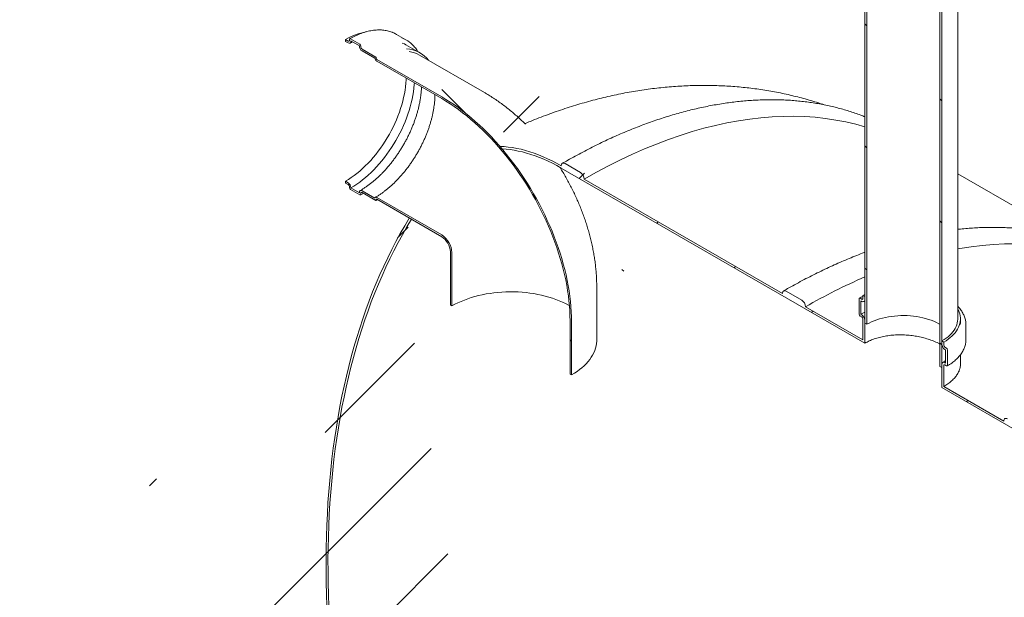
# Model space of a CAD drawing. Units: millimetres. Extents: x 8 to 422, y 5 to 290.
# Drawn here: x 270 to 306, y 253 to 274 of the extents above; entities that cross this region are included whole.
import ezdxf

# ---------------------------------------------------------------- set-up
doc = ezdxf.new("R2010")
doc.units = ezdxf.units.MM

msp = doc.modelspace()

# ---------------------------------------------------------------- hatches: boundary and pattern name
at = {"linetype": 'Continuous', "lineweight": 0}
h = msp.add_hatch(dxfattribs=at)
h.set_pattern_fill('ANSI31', angle=90, style=0)
h.paths.add_polyline_path([(300.999769, 279.061563), (300.999769, 262.730747), (301.07048, 262.689927), (301.07048, 279.020743)], flags=0)
h = msp.add_hatch(dxfattribs=at)
h.set_pattern_fill('ANSI31', angle=90, style=0)
h.paths.add_polyline_path([(303.828196, 261.097931), (303.828196, 277.428747), (303.757485, 277.469568), (303.757485, 261.138751)], flags=0)
h = msp.add_hatch(dxfattribs=at)
h.set_pattern_fill('ANSI31', angle=90, style=0)
edge = h.paths.add_edge_path(flags=0)
edge.add_line((285.450774, 271.053758), (283.060753, 272.433488))
edge.add_arc((283.060753, 272.449819), 0.02, 150.0026883, 270, ccw=False)
edge.add_line((283.046611, 272.457983), (283.046611, 272.490645))
edge.add_arc((283.032469, 272.498809), 0.02, 330.0026883, 450)
edge.add_line((283.032469, 272.51514), (282.523352, 272.809046))
edge.add_arc((282.523352, 272.858039), 0.06, 150.0026883, 270, ccw=False)
edge.add_line((282.480925, 272.882531), (282.480925, 272.915193))
edge.add_arc((282.438499, 272.939685), 0.06, 330.0026883, 450)
edge.add_line((282.438499, 272.988677), (282.099088, 273.184615))
edge.add_arc((282.099088, 273.135623), 0.06, 90, 150.0026883)
edge.add_line((282.056661, 273.160115), (282.056661, 273.127454))
edge.add_arc((282.014235, 273.151946), 0.06, 270, 330.0026883, ccw=False)
edge.add_line((282.014235, 273.102953), (281.91524, 273.160102))
edge.add_line((281.91524, 273.160102), (281.91524, 273.094779))
edge.add_line((281.91524, 273.094779), (282.014235, 273.03763))
edge.add_arc((282.014235, 273.151946), 0.14, 270, 330.0026883)
edge.add_line((282.11323, 273.094797), (282.11323, 273.111128))
edge.add_line((282.11323, 273.111128), (282.424357, 272.931518))
edge.add_line((282.424357, 272.931518), (282.424357, 272.915187))
edge.add_arc((282.523352, 272.858039), 0.14, 150.0026883, 270)
edge.add_line((282.523352, 272.743723), (282.991471, 272.473484))
edge.add_arc((283.060753, 272.449819), 0.1, 161.1412345, 270)
edge.add_line((283.060753, 272.368165), (285.450774, 270.988435))
edge.add_arc((285.450774, 265.542108), 6.67, -29.9973117, 90, ccw=False)
edge.add_line((290.167176, 262.819387), (290.167176, 260.859689))
edge.add_line((290.167176, 260.859689), (290.223745, 260.827033))
edge.add_line((290.223745, 260.827033), (290.223745, 262.786731))
edge.add_arc((285.450774, 265.542108), 6.75, 330.0026883, 450)
h = msp.add_hatch(dxfattribs=at)
h.set_pattern_fill('ANSI31', style=0)
edge = h.paths.add_edge_path(flags=0)
edge.add_line((300.858348, 263.547275), (300.886632, 263.530947))
edge.add_arc((300.886632, 263.661593), 0.16, 270, 330.0026883)
edge.add_line((300.999769, 263.596281), (300.999769, 263.710596))
edge.add_line((300.999769, 263.710596), (300.929058, 263.751417))
edge.add_line((300.929058, 263.751417), (300.929058, 263.637101))
edge.add_arc((300.886632, 263.661593), 0.06, 270, 330.0026883, ccw=False)
edge.add_line((300.886632, 263.612601), (300.830063, 263.645257))
edge.add_arc((300.830063, 263.596265), 0.06, 90, 150.0026883)
edge.add_line((300.787637, 263.620757), (300.787637, 263.065509))
edge.add_arc((300.830063, 263.041017), 0.06, 150.0026883, 270)
edge.add_line((300.830063, 262.992024), (300.886632, 262.959368))
edge.add_arc((300.886632, 262.910376), 0.06, -29.9973117, 90, ccw=False)
edge.add_line((300.929058, 262.885883), (300.929058, 262.118335))
edge.add_line((300.929058, 262.118335), (298.821237, 263.335154))
edge.add_arc((298.679816, 263.416795), 0.2, 330.0026883, 450)
edge.add_line((298.679816, 263.580103), (298.114131, 263.906666))
edge.add_arc((298.114131, 263.743358), 0.2, 90, 150.0026883)
edge.add_line((297.972709, 263.824999), (290.689509, 268.029501))
edge.add_arc((290.548088, 268.111142), 0.2, 330.0026883, 450)
edge.add_line((290.548088, 268.27445), (289.982403, 268.601013))
edge.add_arc((289.982403, 268.437705), 0.2, 90, 150.0026883)
edge.add_arc((289.840981, 262.476944), 7.4, 90, 108.4396683)
edge.add_arc((285.44342, 265.546353), 6.75, 58.225497, 59.7891924, ccw=False)
edge.add_arc((289.840981, 262.476944), 7.3, 90, 108.0648826, ccw=False)
edge.add_line((289.840981, 268.437692), (300.999769, 261.995861))
edge.add_line((300.999769, 261.995861), (300.999769, 262.845063))
edge.add_arc((300.886632, 262.910376), 0.16, 330.0026883, 450)
edge.add_line((300.886632, 263.041022), (300.858348, 263.05735))
edge.add_line((300.858348, 263.05735), (300.858348, 263.547275))
h = msp.add_hatch(dxfattribs=at)
h.set_pattern_fill('ANSI31', angle=90, style=0)
edge = h.paths.add_edge_path(flags=0)
edge.add_line((283.046611, 267.248453), (283.046611, 267.281114))
edge.add_arc((283.060753, 267.27295), 0.02, 90, 150.0026883, ccw=False)
edge.add_line((283.060753, 267.289281), (285.450774, 265.909551))
edge.add_arc((285.450774, 265.542108), 0.45, -29.9973117, 90, ccw=False)
edge.add_line((285.768972, 265.358416), (285.768972, 263.398718))
edge.add_line((285.768972, 263.398718), (285.82554, 263.366062))
edge.add_line((285.82554, 263.366062), (285.82554, 265.32576))
edge.add_arc((285.450774, 265.542108), 0.53, 330.0026883, 450)
edge.add_line((285.450774, 265.974875), (283.060753, 267.354604))
edge.add_arc((283.060753, 267.27295), 0.1, 90, 140.8887946)
edge.add_line((282.991471, 267.329277), (282.523352, 267.599516))
edge.add_arc((282.523352, 267.4852), 0.14, 90, 150.0026883)
edge.add_line((282.424357, 267.542349), (282.424357, 267.526018))
edge.add_line((282.424357, 267.526018), (282.11323, 267.705628))
edge.add_line((282.11323, 267.705628), (282.11323, 267.721959))
edge.add_arc((282.014235, 267.779107), 0.14, 330.0026883, 450)
edge.add_line((282.014235, 267.893423), (281.91524, 267.950572))
edge.add_line((281.91524, 267.950572), (281.91524, 267.885248))
edge.add_line((281.91524, 267.885248), (282.014235, 267.8281))
edge.add_arc((282.014235, 267.779107), 0.06, -29.9973117, 90, ccw=False)
edge.add_line((282.056661, 267.754615), (282.056661, 267.721953))
edge.add_arc((282.099088, 267.697461), 0.06, 150.0026883, 270)
edge.add_line((282.099088, 267.648469), (282.438499, 267.452531))
edge.add_arc((282.438499, 267.501523), 0.06, 270, 330.0026883)
edge.add_line((282.480925, 267.477031), (282.480925, 267.509693))
edge.add_arc((282.523352, 267.4852), 0.06, 90, 150.0026883, ccw=False)
edge.add_line((282.523352, 267.534193), (283.032469, 267.240286))
edge.add_arc((283.032469, 267.256617), 0.02, 270, 330.0026883)
h = msp.add_hatch(dxfattribs=at)
h.set_pattern_fill('ANSI31', style=0)
edge = h.paths.add_edge_path(flags=0)
edge.add_arc((331.206728, 205.445449), 0.2, 270, 330.0026883)
edge.add_line((331.348149, 205.363809), (338.631349, 201.159307))
edge.add_arc((338.77277, 201.077666), 0.2, 150.0026883, 270)
edge.add_line((338.77277, 200.914358), (339.338456, 200.587795))
edge.add_arc((339.338456, 200.751103), 0.2, 270, 330.0026883)
edge.add_line((339.479877, 200.669462), (346.763077, 196.46496))
edge.add_arc((346.904498, 196.383319), 0.2, 150.0026883, 270)
edge.add_line((346.904498, 196.220011), (347.470184, 195.893448))
edge.add_arc((347.470184, 196.056756), 0.2, 270, 330.0026883)
edge.add_line((347.611605, 195.975115), (354.894805, 191.770614))
edge.add_arc((355.036226, 191.688973), 0.2, 150.0026883, 270)
edge.add_line((355.036226, 191.525665), (355.601912, 191.199101))
edge.add_arc((355.601912, 191.36241), 0.2, 270, 330.0026883)
edge.add_line((355.743333, 191.280769), (363.026533, 187.076267))
edge.add_arc((363.167954, 186.994626), 0.2, 150.0026883, 270)
edge.add_line((363.167954, 186.831318), (363.73364, 186.504755))
edge.add_arc((363.73364, 186.668063), 0.2, 270, 330.0026883)
edge.add_line((363.875061, 186.586422), (371.158261, 182.38192))
edge.add_arc((371.299682, 182.300279), 0.2, 150.0026883, 270)
edge.add_line((371.299682, 182.136971), (371.865368, 181.810408))
edge.add_arc((371.865368, 181.973716), 0.2, 270, 330.0026883)
edge.add_line((372.006789, 181.892075), (379.289989, 177.687574))
edge.add_arc((379.43141, 177.605933), 0.2, 150.0026883, 270)
edge.add_line((379.43141, 177.442625), (379.997096, 177.116061))
edge.add_arc((379.997096, 177.27937), 0.2, 270, 330.0026883)
edge.add_line((380.138517, 177.197729), (380.040808, 177.254135))
edge.add_arc((380.040808, 183.296537), 7.4, 270, 307.3679104)
edge.add_arc((361.528109, 207.538268), 38.4, 307.3679104, 357.9427022)
edge.add_line((386.113369, 206.655115), (386.035251, 206.700211))
edge.add_arc((361.528109, 207.538268), 38.3, 307.3679104, 358.0414525, ccw=False)
edge.add_arc((380.040808, 183.296537), 7.3, 270, 307.3679104, ccw=False)
edge.add_line((380.040808, 177.335789), (376.095152, 179.613568))
edge.add_line((376.095152, 179.613568), (376.095152, 182.798077))
edge.add_line((376.095152, 182.798077), (371.71109, 185.328942))
edge.add_line((371.71109, 185.328942), (371.71109, 182.144433))
edge.add_line((371.71109, 182.144433), (311.607014, 216.841778))
edge.add_line((311.607014, 216.841778), (311.607014, 250.238297))
edge.add_line((311.607014, 250.238297), (311.536303, 250.279117))
edge.add_line((311.536303, 250.279117), (311.536303, 216.882598))
edge.add_line((311.536303, 216.882598), (289.840981, 229.407041))
edge.add_arc((289.840981, 235.367789), 7.3, 188.8045551, 270, ccw=False)
edge.add_arc((308.35368, 238.235213), 38.3, 130.3021746, 188.8045551, ccw=False)
edge.add_line((284.337019, 266.552509), (284.25731, 266.598523))
edge.add_arc((308.35368, 238.235213), 38.4, 130.349939, 188.8045551)
edge.add_arc((289.840981, 235.367789), 7.4, 188.8045551, 270)
edge.add_arc((289.982403, 229.243746), 0.2, 150.0026883, 270)
edge.add_line((289.982403, 229.080438), (290.548088, 228.753874))
edge.add_arc((290.548088, 228.917183), 0.2, 270, 330.0026883)
edge.add_line((290.689509, 228.835542), (297.972709, 224.63104))
edge.add_arc((298.114131, 224.549399), 0.2, 150.0026883, 270)
edge.add_line((298.114131, 224.386091), (298.679816, 224.059528))
edge.add_arc((298.679816, 224.222836), 0.2, 270, 330.0026883)
edge.add_line((298.821237, 224.141195), (306.104437, 219.936693))
edge.add_arc((306.245858, 219.855053), 0.2, 150.0026883, 270)
edge.add_line((306.245858, 219.691744), (306.811544, 219.365181))
edge.add_arc((306.811544, 219.528489), 0.2, 270, 330.0026883)
edge.add_line((306.952965, 219.446849), (314.236165, 215.242347))
edge.add_arc((314.377586, 215.160706), 0.2, 150.0026883, 270)
edge.add_line((314.377586, 214.997398), (314.943272, 214.670835))
edge.add_arc((314.943272, 214.834143), 0.2, 270, 330.0026883)
edge.add_line((315.084693, 214.752502), (322.367893, 210.548))
edge.add_arc((322.509314, 210.466359), 0.2, 150.0026883, 270)
edge.add_line((322.509314, 210.303051), (323.075, 209.976488))
edge.add_arc((323.075, 210.139796), 0.2, 270, 330.0026883)
edge.add_line((323.216421, 210.058155), (330.499621, 205.853654))
edge.add_arc((330.641042, 205.772013), 0.2, 150.0026883, 270)
edge.add_line((330.641042, 205.608705), (331.206728, 205.282141))
h.paths.add_polyline_path([(376.024441, 182.675589), (376.024441, 179.654388), (371.781801, 182.103613), (371.781801, 185.124814)], flags=0)
h = msp.add_hatch(dxfattribs=at)
h.set_pattern_fill('ANSI31', style=0)
edge = h.paths.add_edge_path(flags=0)
edge.add_arc((338.77277, 240.271625), 0.2, 90, 150.0026883)
edge.add_line((338.631349, 240.353266), (331.348149, 244.557768))
edge.add_arc((331.206728, 244.639408), 0.2, 330.0026883, 450)
edge.add_line((331.206728, 244.802717), (330.641042, 245.12928))
edge.add_arc((330.641042, 244.965972), 0.2, 90, 150.0026883)
edge.add_line((330.499621, 245.047612), (323.216421, 249.252114))
edge.add_arc((323.075, 249.333755), 0.2, 330.0026883, 450)
edge.add_line((323.075, 249.497063), (322.509314, 249.823626))
edge.add_arc((322.509314, 249.660318), 0.2, 90, 150.0026883)
edge.add_line((322.367893, 249.741959), (315.084693, 253.946461))
edge.add_arc((314.943272, 254.028102), 0.2, 330.0026883, 450)
edge.add_line((314.943272, 254.19141), (314.377586, 254.517973))
edge.add_arc((314.377586, 254.354665), 0.2, 90, 150.0026883)
edge.add_line((314.236165, 254.436306), (306.952965, 258.640808))
edge.add_arc((306.811544, 258.722448), 0.2, 330.0026883, 450)
edge.add_line((306.811544, 258.885757), (306.245858, 259.21232))
edge.add_arc((306.245858, 259.049012), 0.2, 90, 150.0026883)
edge.add_line((306.104437, 259.130652), (303.898907, 260.403878))
edge.add_line((303.898907, 260.403878), (303.898907, 261.171426))
edge.add_arc((303.941333, 261.146934), 0.06, 90, 150.0026883, ccw=False)
edge.add_line((303.941333, 261.195927), (303.997902, 261.16327))
edge.add_arc((303.997902, 261.212263), 0.06, 270, 330.0026883)
edge.add_line((304.040328, 261.18777), (304.040328, 261.743018))
edge.add_arc((303.997902, 261.76751), 0.06, 330.0026883, 450)
edge.add_line((303.997902, 261.816503), (303.941333, 261.849159))
edge.add_arc((303.941333, 261.898152), 0.06, 150.0026883, 270, ccw=False)
edge.add_line((303.898907, 261.922644), (303.898907, 262.03696))
edge.add_line((303.898907, 262.03696), (303.828196, 262.07778))
edge.add_line((303.828196, 262.07778), (303.828196, 261.963464))
edge.add_arc((303.941333, 261.898152), 0.16, 150.0026883, 270)
edge.add_line((303.941333, 261.767505), (303.969617, 261.751177))
edge.add_line((303.969617, 261.751177), (303.969617, 261.261252))
edge.add_line((303.969617, 261.261252), (303.941333, 261.277581))
edge.add_arc((303.941333, 261.146934), 0.16, 90, 150.0026883)
edge.add_line((303.828196, 261.212247), (303.828196, 260.363044))
edge.add_line((303.828196, 260.363044), (311.536303, 255.913249))
edge.add_line((311.536303, 255.913249), (311.536303, 255.423325))
edge.add_line((311.536303, 255.423325), (311.607014, 255.382504))
edge.add_line((311.607014, 255.382504), (311.607014, 255.872429))
edge.add_line((311.607014, 255.872429), (368.246267, 223.175284))
edge.add_line((368.246267, 223.175284), (368.246267, 224.024486))
edge.add_arc((368.13313, 224.089799), 0.16, 330.0026883, 450)
edge.add_line((368.13313, 224.220445), (368.104845, 224.236773))
edge.add_line((368.104845, 224.236773), (368.104845, 224.726698))
edge.add_line((368.104845, 224.726698), (368.13313, 224.71037))
edge.add_arc((368.13313, 224.841016), 0.16, 270, 330.0026883)
edge.add_line((368.246267, 224.775704), (368.246267, 224.890019))
edge.add_line((368.246267, 224.890019), (368.175556, 224.93084))
edge.add_line((368.175556, 224.93084), (368.175556, 224.816524))
edge.add_arc((368.13313, 224.841016), 0.06, 270, 330.0026883, ccw=False)
edge.add_line((368.13313, 224.792024), (368.076561, 224.82468))
edge.add_arc((368.076561, 224.775688), 0.06, 90, 150.0026883)
edge.add_line((368.034135, 224.80018), (368.034135, 224.244932))
edge.add_arc((368.076561, 224.22044), 0.06, 150.0026883, 270)
edge.add_line((368.076561, 224.171448), (368.13313, 224.138791))
edge.add_arc((368.13313, 224.089799), 0.06, -29.9973117, 90, ccw=False)
edge.add_line((368.175556, 224.065307), (368.175556, 223.297758))
edge.add_line((368.175556, 223.297758), (363.875061, 225.780381))
edge.add_arc((363.73364, 225.862022), 0.2, 330.0026883, 450)
edge.add_line((363.73364, 226.02533), (363.167954, 226.351893))
edge.add_arc((363.167954, 226.188585), 0.2, 90, 150.0026883)
edge.add_line((363.026533, 226.270226), (355.743333, 230.474728))
edge.add_arc((355.601912, 230.556368), 0.2, 330.0026883, 450)
edge.add_line((355.601912, 230.719677), (355.036226, 231.04624))
edge.add_arc((355.036226, 230.882932), 0.2, 90, 150.0026883)
edge.add_line((354.894805, 230.964573), (347.611605, 235.169074))
edge.add_arc((347.470184, 235.250715), 0.2, 330.0026883, 450)
edge.add_line((347.470184, 235.414023), (346.904498, 235.740587))
edge.add_arc((346.904498, 235.577278), 0.2, 90, 150.0026883)
edge.add_line((346.763077, 235.658919), (339.479877, 239.863421))
edge.add_arc((339.338456, 239.945062), 0.2, 330.0026883, 450)
edge.add_line((339.338456, 240.10837), (338.77277, 240.434933))

# ---------------------------------------------------------------- linework, layer by layer
at = {"color": 7, "linetype": 'Continuous', "lineweight": 15}
for p, q in [((300.999769, 262.730747), (300.999769, 279.061563)), ((301.07048, 262.689927), (301.07048, 279.020743)), ((304.413983, 262.894188), (304.413983, 278.245155)), ((303.757485, 277.469568), (303.757485, 261.138751)), ((303.828196, 277.428747), (303.828196, 261.097931)), ((282.438499, 272.988677), (282.099088, 273.184615)), ((284.133361, 273.15651), (283.79395, 273.352448)), ((281.91524, 273.160102), (281.91524, 273.094779)), ((282.014235, 273.102953), (281.91524, 273.160102)), ((281.91524, 273.094779), (282.014235, 273.03763)), ((282.056661, 273.160115), (282.056661, 273.127454)), ((282.11323, 273.111128), (282.424357, 272.931518)), ((282.11323, 273.094797), (282.11323, 273.111128)), ((282.424357, 272.931518), (282.424357, 272.915187)), ((282.480925, 272.882531), (282.480925, 272.915193)), ((284.647337, 272.675051), (284.138221, 272.968957)), ((283.032469, 272.51514), (282.523352, 272.809046)), ((282.523352, 272.743723), (282.991471, 272.473484)), ((283.046611, 272.457983), (283.046611, 272.490645)), ((287.025646, 271.209709), (284.635625, 272.589438)), ((285.450774, 271.053758), (283.060753, 272.433488)), ((283.060753, 272.368165), (285.450774, 270.988435)), ((290.548088, 268.27445), (289.982403, 268.601013)), ((289.840981, 268.437692), (300.999769, 261.995861)), ((308.548044, 265.835071), (304.413983, 268.221614)), ((282.014235, 267.893423), (281.91524, 267.950572)), ((281.91524, 267.950572), (281.91524, 267.885248)), ((281.91524, 267.885248), (282.014235, 267.8281)), ((282.056661, 267.754615), (282.056661, 267.721953)), ((297.972709, 263.824999), (290.689509, 268.029501)), ((282.099088, 267.648469), (282.438499, 267.452531)), ((282.11323, 267.705628), (282.11323, 267.721959)), ((282.424357, 267.526018), (282.11323, 267.705628)), ((282.424357, 267.542349), (282.424357, 267.526018)), ((282.480925, 267.477031), (282.480925, 267.509693)), ((282.991471, 267.329277), (282.523352, 267.599516)), ((282.523352, 267.534193), (283.032469, 267.240286)), ((283.042468, 267.239296), (283.094299, 267.269916)), ((283.046611, 267.248453), (283.046611, 267.281114)), ((285.450774, 265.974875), (283.060753, 267.354604)), ((283.060753, 267.289281), (285.450774, 265.909551)), ((284.25731, 266.598523), (284.337019, 266.552509)), ((285.768972, 265.358416), (285.768972, 263.398718)), ((285.82554, 265.32576), (285.82554, 263.366062)), ((291.146358, 262.112875), (291.146358, 264.072573)), ((298.679816, 263.580103), (298.114131, 263.906666)), ((300.929058, 263.751417), (300.999769, 263.79038)), ((300.787637, 263.065509), (300.787637, 263.620757)), ((300.830063, 263.645257), (300.886632, 263.612601)), ((300.858348, 263.547275), (300.858348, 263.05735)), ((300.886632, 263.530947), (300.858348, 263.547275)), ((300.929058, 263.751417), (300.999769, 263.710596)), ((300.929058, 263.637101), (300.929058, 263.751417)), ((300.966625, 263.523025), (300.999769, 263.541622)), ((300.999769, 263.710596), (300.999769, 263.596281)), ((285.768972, 263.398718), (285.82554, 263.366062)), ((300.929058, 262.118335), (298.821237, 263.335154)), ((300.858348, 263.05735), (300.886632, 263.041022)), ((290.167176, 260.859689), (290.167176, 262.819387)), ((290.223745, 260.827033), (290.223745, 262.786731)), ((300.886632, 262.959368), (300.830063, 262.992024)), ((300.929058, 262.118335), (300.929058, 262.885883)), ((300.999769, 262.845063), (300.999769, 261.995861)), ((301.07048, 262.689927), (300.999769, 262.730747)), ((304.513983, 262.779872), (304.513983, 262.894188)), ((304.713983, 262.12664), (304.713983, 262.681887)), ((303.828196, 261.963464), (303.828196, 262.07778)), ((303.828196, 262.07778), (303.898907, 262.03696)), ((303.898907, 262.03696), (303.898907, 261.922644)), ((303.941333, 261.849159), (303.997902, 261.816503)), ((303.969617, 261.751177), (303.941333, 261.767505)), ((303.969617, 261.261252), (303.969617, 261.751177)), ((304.040328, 261.743018), (304.040328, 261.18777)), ((303.941333, 261.277581), (303.969617, 261.261252)), ((304.513983, 261.223562), (304.513983, 261.57324)), ((303.828196, 261.097931), (303.757485, 261.138751)), ((303.828196, 260.363044), (303.828196, 261.212247)), ((303.898907, 261.171426), (303.898907, 260.403878)), ((303.997902, 261.16327), (303.941333, 261.195927)), ((290.167176, 260.859689), (290.223745, 260.827033)), ((303.828196, 260.363044), (311.536303, 255.913249)), ((306.104437, 259.130652), (303.898907, 260.403878))]:
    msp.add_line(p, q, dxfattribs=at)
at = {"color": 7, "linetype": 'Continuous', "lineweight": 15, "flags": 128}
for points in [[(284.138221, 272.968957), (284.08057, 272.999943), (284.002349, 273.035185)], [(281.91524, 267.950572), (282.021223, 268.014668), (282.126966, 268.084445), (282.23223, 268.159746), (282.336776, 268.2404), (282.440366, 268.326224), (282.542767, 268.417024), (282.643747, 268.512593), (282.743076, 268.612716), (282.84053, 268.717166), (282.935887, 268.825706), (283.028933, 268.93809), (283.119456, 269.054063), (283.207251, 269.173363), (283.292119, 269.29572), (283.373868, 269.420857), (283.452313, 269.548489), (283.527275, 269.678329), (283.598586, 269.810081), (283.666084, 269.943447), (283.729615, 270.078125), (283.789037, 270.213811), (283.844213, 270.350196), (283.89502, 270.486972), (283.941342, 270.623828), (283.983074, 270.760456), (284.020122, 270.896545), (284.052402, 271.031787), (284.07984, 271.165876), (284.102375, 271.298507), (284.119955, 271.429381), (284.132541, 271.558202), (284.140103, 271.684676), (284.141934, 271.744012)], [(282.11323, 267.705628), (282.221323, 267.770913), (282.329186, 267.841826), (282.436588, 267.918217), (282.5433, 267.999922), (282.649094, 268.086766), (282.753744, 268.178565), (282.857028, 268.275122), (282.958724, 268.376232), (283.058616, 268.481679), (283.156491, 268.591237), (283.252139, 268.704673), (283.345357, 268.821745), (283.435945, 268.942203), (283.52371, 269.06579), (283.608466, 269.192242), (283.69003, 269.321289), (283.76823, 269.452656), (283.842898, 269.586063), (283.913874, 269.721225), (283.981008, 269.857852), (284.044156, 269.995655), (284.103183, 270.134339), (284.157964, 270.273607), (284.208381, 270.413163), (284.254326, 270.552709), (284.295703, 270.691947), (284.332422, 270.83058), (284.364405, 270.968311), (284.391584, 271.104848), (284.413901, 271.239898), (284.431309, 271.373174), (284.443769, 271.504391), (284.448028, 271.567308)], [(285.450774, 271.053758), (285.606941, 270.960654), (285.762941, 270.861747), (285.918607, 270.757144), (286.073772, 270.646957), (286.228269, 270.531303), (286.381934, 270.410306), (286.534602, 270.284097), (286.68611, 270.152809), (286.836294, 270.016585), (286.984995, 269.875569), (287.132053, 269.729912), (287.277311, 269.579772), (287.420612, 269.425307), (287.561805, 269.266685), (287.700737, 269.104074), (287.837259, 268.937649), (287.971226, 268.767587), (288.102494, 268.594072), (288.230923, 268.417289), (288.356374, 268.237427), (288.478714, 268.054678), (288.597812, 267.86924), (288.71354, 267.681309), (288.825774, 267.491087), (288.934394, 267.298779), (289.039283, 267.104589), (289.14033, 266.908726), (289.237426, 266.7114), (289.330467, 266.512822), (289.419354, 266.313204), (289.503991, 266.112761), (289.584288, 265.911706), (289.660158, 265.710256), (289.731521, 265.508626), (289.7983, 265.307031), (289.860424, 265.105688), (289.917825, 264.904813), (289.970444, 264.70462), (290.018222, 264.505324), (290.06111, 264.307138), (290.09906, 264.110274), (290.132033, 263.914944), (290.159994, 263.721356), (290.182911, 263.529718), (290.200761, 263.340235), (290.213525, 263.153109), (290.221189, 262.968542), (290.223745, 262.786731)], [(285.450774, 270.988435), (285.60509, 270.896434), (285.759241, 270.7987), (285.913062, 270.695336), (286.066388, 270.586455), (286.219054, 270.472171), (286.370898, 270.352609), (286.521757, 270.227895), (286.671469, 270.098164), (286.819873, 269.963554), (286.966812, 269.824209), (287.112127, 269.680279), (287.255663, 269.531918), (287.397266, 269.379284), (287.536785, 269.222542), (287.67407, 269.061858), (287.808975, 268.897405), (287.941354, 268.729359), (288.071067, 268.557901), (288.197973, 268.383213), (288.321938, 268.205482), (288.442828, 268.0249), (288.560514, 267.841659), (288.67487, 267.655955), (288.785774, 267.467988), (288.893106, 267.277959), (288.996753, 267.086071), (289.096602, 266.89253), (289.192547, 266.697542), (289.284486, 266.501317), (289.372319, 266.304065), (289.455953, 266.105998), (289.535298, 265.907326), (289.610269, 265.708263), (289.680786, 265.509023), (289.746774, 265.309817), (289.808161, 265.110861), (289.864883, 264.912366), (289.916877, 264.714546), (289.964089, 264.517612), (290.006469, 264.321775), (290.043969, 264.127244), (290.076552, 263.934229), (290.104181, 263.742935), (290.126827, 263.553568), (290.144465, 263.366331), (290.157078, 263.181423), (290.164651, 262.999043), (290.167176, 262.819387)], [(290.689509, 268.029501), (291.133747, 268.279238), (291.57768, 268.515374), (292.021004, 268.737746), (292.463416, 268.946201), (292.904612, 269.140598), (293.34429, 269.320802), (293.782149, 269.48669), (294.217888, 269.638149), (294.651209, 269.775075), (295.081814, 269.897374), (295.50941, 270.004961), (295.933702, 270.097764), (296.3544, 270.175719), (296.771215, 270.238772), (297.183863, 270.28688), (297.592059, 270.32001), (297.995525, 270.33814), (298.393984, 270.341256), (298.787162, 270.329358), (299.174791, 270.302452), (299.556604, 270.260558), (299.93234, 270.203704), (300.301742, 270.131929), (300.664556, 270.045283), (300.999769, 269.950206)], [(289.840981, 268.519346), (289.674718, 268.612276), (289.508623, 268.699011), (289.342864, 268.779462), (289.177607, 268.853548), (289.013021, 268.921195), (288.84927, 268.982334), (288.686521, 269.036903), (288.524938, 269.084848), (288.364684, 269.126119), (288.205921, 269.160676), (288.048809, 269.188483), (287.893507, 269.209512), (287.740172, 269.223742), (287.588958, 269.231158)], [(287.668259, 269.138219), (287.814586, 269.12899), (287.962865, 269.113356), (288.112953, 269.091331), (288.264704, 269.062937), (288.417974, 269.028201), (288.572614, 268.987156), (288.728475, 268.939842), (288.885407, 268.886305), (289.043259, 268.826596), (289.20188, 268.760773), (289.361116, 268.688899), (289.520814, 268.611043), (289.680821, 268.52728), (289.840981, 268.437692)], [(289.982403, 268.601013), (289.954813, 268.613802), (289.928283, 268.619825), (289.903833, 268.618848), (289.882403, 268.61091), (289.864815, 268.596316), (289.851746, 268.575626), (289.843699, 268.549637), (289.840981, 268.519346)], [(283.060753, 267.354604), (283.048708, 267.360364), (283.037015, 267.363569), (283.026015, 267.364125), (283.016032, 267.362016), (283.007355, 267.357304), (283.000239, 267.350125), (282.994893, 267.340691), (282.991471, 267.329277)], [(284.25731, 266.598523), (284.089815, 266.31658), (283.926781, 266.029473), (283.768239, 265.737255), (283.614217, 265.43998), (283.464744, 265.137704), (283.319847, 264.83048), (283.179554, 264.518366), (283.04389, 264.20142), (282.912879, 263.879699), (282.786546, 263.553262), (282.664915, 263.22217), (282.548007, 262.886484), (282.435844, 262.546265), (282.328447, 262.201576), (282.225835, 261.85248), (282.128027, 261.499041), (282.035042, 261.141325), (281.946896, 260.779396), (281.863605, 260.413323), (281.785185, 260.043171), (281.711651, 259.66901), (281.643015, 259.290907), (281.579291, 258.908933), (281.52049, 258.523158), (281.466623, 258.133652), (281.4177, 257.740487), (281.373729, 257.343735), (281.33472, 256.94347), (281.300679, 256.539765), (281.271612, 256.132695), (281.247524, 255.722333), (281.228421, 255.308756), (281.214306, 254.89204), (281.205181, 254.47226), (281.201047, 254.049496), (281.201907, 253.623823), (281.207759, 253.195321), (281.218602, 252.764068), (281.234435, 252.330143)], [(281.304162, 252.314867), (281.288599, 252.748093), (281.278025, 253.178642), (281.272443, 253.606437), (281.271854, 254.031398), (281.276257, 254.453448), (281.285652, 254.872507), (281.300037, 255.288499), (281.31941, 255.701347), (281.343766, 256.110975), (281.373102, 256.517308), (281.407411, 256.920271), (281.446689, 257.319788), (281.490926, 257.715788), (281.540116, 258.108196), (281.594249, 258.496941), (281.653315, 258.88195), (281.717304, 259.263153), (281.786203, 259.640479), (281.86, 260.01386), (281.938681, 260.383225), (282.022232, 260.748507), (282.110637, 261.109639), (282.20388, 261.466554), (282.301943, 261.819186), (282.40481, 262.16747), (282.51246, 262.511343), (282.624874, 262.85074), (282.742032, 263.185599), (282.86391, 263.515858), (282.990489, 263.841457), (283.121742, 264.162335), (283.257648, 264.478434), (283.39818, 264.789694), (283.543312, 265.096059), (283.693019, 265.397472), (283.847271, 265.693878), (284.006042, 265.985221), (284.169301, 266.271449), (284.337019, 266.552509)], [(304.413983, 265.469014), (304.486128, 265.481372), (304.902943, 265.544425), (305.31559, 265.592533), (305.723787, 265.625663), (306.127253, 265.643793), (306.525712, 265.64691), (306.91889, 265.635011), (307.306519, 265.608105), (307.688332, 265.566211), (308.064068, 265.509357), (308.43347, 265.437582), (308.796284, 265.350936), (309.152261, 265.249477), (309.501158, 265.133275), (309.842736, 265.002411), (310.17676, 264.856972), (310.503002, 264.69706), (310.820262, 264.523347)], [(285.82554, 263.366062), (285.932955, 263.425144), (286.045189, 263.481161), (286.16198, 263.533983), (286.283055, 263.583486), (286.408131, 263.629554), (286.536917, 263.672079), (286.669112, 263.710963), (286.804406, 263.746115), (286.942484, 263.777452), (287.083024, 263.804902), (287.225697, 263.828399), (287.370169, 263.84789), (287.516104, 263.863329), (287.663161, 263.87468), (287.810996, 263.881915), (287.959264, 263.885019), (288.107619, 263.883984), (288.255713, 263.878813), (288.403202, 263.869517), (288.549741, 263.856119), (288.694988, 263.838649), (288.838602, 263.817148), (288.98025, 263.791667), (289.119599, 263.762265), (289.256326, 263.729011), (289.390109, 263.691982), (289.520637, 263.651266), (289.647606, 263.606956), (289.770718, 263.559157), (289.889685, 263.50798), (290.004231, 263.453544), (290.114087, 263.395978), (290.14337, 263.379656)], [(298.114131, 263.906666), (298.086541, 263.919456), (298.060011, 263.925478), (298.035561, 263.924501), (298.014131, 263.916563), (297.996543, 263.901969), (297.983474, 263.88128), (297.975427, 263.85529), (297.972709, 263.824999)], [(300.858348, 263.05735), (300.949694, 263.107154), (300.999769, 263.132164)], [(304.413983, 263.263833), (304.442427, 263.207956), (304.470598, 263.139337), (304.49181, 263.06989), (304.505991, 262.999847), (304.513094, 262.929448), (304.513094, 262.858929), (304.505991, 262.788529), (304.49181, 262.718487), (304.470598, 262.649039), (304.442427, 262.580421), (304.407392, 262.512864), (304.365612, 262.446598), (304.317229, 262.381846), (304.262405, 262.318828), (304.201328, 262.257757), (304.134202, 262.198839), (304.061255, 262.142274), (303.982735, 262.088253), (303.898907, 262.03696)], [(303.757485, 262.689927), (303.715475, 262.713443), (303.627791, 262.758181), (303.535504, 262.799717), (303.438961, 262.837895), (303.338531, 262.872569), (303.234594, 262.903608), (303.127543, 262.930895), (303.017786, 262.954326), (302.905739, 262.973812), (302.791826, 262.989278), (302.67648, 263.000667), (302.560138, 263.007936), (302.443241, 263.011056), (302.326234, 263.010015), (302.209559, 263.004819), (302.09366, 262.995486), (301.978977, 262.982051), (301.865943, 262.964567), (301.754988, 262.943099), (301.646533, 262.917728), (301.540989, 262.888551), (301.438756, 262.855678), (301.340223, 262.819235), (301.245764, 262.779359), (301.155735, 262.736202), (301.07048, 262.689927)], [(304.413983, 262.894188), (304.413763, 262.877079), (304.408495, 262.808719), (304.396221, 262.740659), (304.376985, 262.673138), (304.350854, 262.606394), (304.317919, 262.540661), (304.278297, 262.476169), (304.232126, 262.413146), (304.179568, 262.351812), (304.12081, 262.292384), (304.056055, 262.235069), (303.985533, 262.180069), (303.909491, 262.127578), (303.828196, 262.07778)], [(304.513983, 262.779872), (304.513094, 262.744613), (304.506942, 262.680684)], [(291.146358, 262.112875), (291.145466, 262.0696), (291.138332, 261.983148), (291.124081, 261.89699), (291.102744, 261.811321), (291.074371, 261.726335), (291.039025, 261.642224), (290.996786, 261.55918), (290.94775, 261.47739), (290.892028, 261.39704), (290.829747, 261.318311), (290.761047, 261.241382), (290.686084, 261.166427), (290.605029, 261.093617), (290.518063, 261.023115), (290.425385, 260.955082), (290.327205, 260.889672), (290.223745, 260.827033)], [(304.713983, 262.12664), (304.710364, 262.052192), (304.706067, 262.016577)], [(306.245858, 259.21232), (306.218269, 259.225109), (306.191739, 259.231131), (306.167289, 259.230155), (306.145858, 259.222217), (306.128271, 259.207623), (306.115202, 259.186933), (306.107155, 259.160944), (306.104437, 259.130652)]]:
    msp.add_lwpolyline(points, dxfattribs=at)
at = {"color": 7, "linetype": 'Continuous', "lineweight": 15}
for centre, radius, start, end in [((283.095257, 271.19621), 2.291138, 100.5298915, 120.999817), ((282.082526, 273.164311), 0.026203, 50.7967148, 189.214037), ((283.225909, 272.368104), 1.136487, 60.011796, 68.1618029), ((283.565477, 272.172792), 1.135848, 51.6874912, 68.1573687), ((282.030797, 273.123258), 0.026203, 230.7967148, 9.214037), ((282.052879, 273.085007), 0.061139, 230.7967148, 9.214037), ((282.639287, 272.924968), 0.215153, 182.6054785, 237.3945217), ((282.388812, 272.911001), 0.092208, 2.6054785, 57.3945217), ((282.573038, 272.886723), 0.092208, 182.6054785, 237.3945217), ((284.087409, 271.706925), 1.11765, 38.2944659, 86.1306896), ((283.145853, 272.499594), 0.156574, 189.5993204, 237.0769775), ((283.015906, 272.489247), 0.030736, 2.6054785, 57.3945217), ((283.077315, 272.45938), 0.030736, 182.6054785, 237.3945217), ((284.089837, 271.634769), 1.099672, 60.2432454, 81.5064717), ((279.54971, 262.291333), 10.620296, 40.1430557, 40.8021748), ((290.382466, 268.015529), 0.307361, 2.6054785, 57.3945217), ((281.8983, 267.712178), 0.215153, 2.6054785, 57.3945217), ((281.964548, 267.750423), 0.092208, 2.6054785, 57.3945217), ((282.148774, 267.726145), 0.092208, 182.6054785, 237.3945217), ((282.484707, 267.552139), 0.061139, 50.7967148, 189.214037), ((282.455061, 267.472835), 0.026203, 230.7967148, 9.214037), ((282.50679, 267.513888), 0.026203, 50.7967148, 189.214037), ((283.037989, 267.247054), 0.008734, 230.7967148, 9.214037), ((283.055232, 267.282513), 0.008734, 50.7967148, 189.214037), ((285.014154, 265.290049), 0.812172, 2.5200897, 57.4799104), ((285.078125, 265.326979), 0.691562, 2.6054785, 57.3945217), ((309.065366, 245.677336), 20.414228, 113.2720145, 120.1200323), ((298.514194, 263.321182), 0.307361, 2.6054785, 57.3945217), ((300.813501, 263.624952), 0.026203, 50.7967148, 189.214037), ((300.903194, 263.632905), 0.026203, 230.7967148, 9.214037), ((300.930797, 263.585092), 0.069873, 230.7967148, 9.214037), ((300.87975, 263.069701), 0.092208, 182.6054785, 237.3945217), ((300.754134, 262.833885), 0.245889, 2.6054785, 57.3945217), ((300.836945, 262.881692), 0.092208, 2.6054785, 57.3945217), ((303.944233, 262.681878), 0.769742, 351.7799957, 7.5605203), ((304.073831, 261.974642), 0.245889, 182.6054785, 237.3945217), ((303.99102, 261.926836), 0.092208, 182.6054785, 237.3945217), ((303.948215, 261.738827), 0.092208, 2.6054785, 57.3945217), ((303.897168, 261.223435), 0.069873, 50.7967148, 189.214037), ((303.924771, 261.175622), 0.026203, 50.7967148, 189.214037), ((304.014464, 261.183575), 0.026203, 230.7967148, 9.214037)]:
    msp.add_arc(centre, radius, start, end, dxfattribs=at)
for points, knots in [([(283.643315, 273.424999), (283.636971, 273.42773), (283.604183, 273.441847), (283.542139, 273.46178), (283.457259, 273.484505), (283.369609, 273.501046), (283.279634, 273.511949), (283.187412, 273.517027), (283.093131, 273.516301), (282.996963, 273.509749), (282.899094, 273.497378), (282.799715, 273.479203), (282.699024, 273.455258), (282.597219, 273.425587), (282.494502, 273.390251), (282.391072, 273.34932), (282.28713, 273.302888), (282.184695, 273.25192), (282.111969, 273.212241), (282.074052, 273.190439), (282.06909, 273.187586)], [0, 0, 0, 0, 0.014528469, 0.075085023, 0.135707233, 0.196422095, 0.257248771, 0.318197849, 0.379271657, 0.440465423, 0.501768973, 0.563168599, 0.624648833, 0.686193913, 0.747788869, 0.809420214, 0.871076307, 0.932747459, 0.991198458, 1, 1, 1, 1]), ([(282.084229, 273.030699), (282.101301, 273.040522), (282.130141, 273.057116), (282.158851, 273.071969), (282.170565, 273.078029)], [0, 0, 0, 0, 0.591971805, 1, 1, 1, 1]), ([(284.575558, 272.716488), (284.57096, 272.724319), (284.550495, 272.759177), (284.510044, 272.816377), (284.454292, 272.887776), (284.394367, 272.953634), (284.334048, 273.012192), (284.291958, 273.04614), (284.272444, 273.061879)], [0, 0, 0, 0, 0.056417594, 0.251111176, 0.445404103, 0.639284892, 0.832766633, 1, 1, 1, 1]), ([(284.707826, 271.41733), (284.706724, 271.386605), (284.704242, 271.3174), (284.695232, 271.206827), (284.681745, 271.086436), (284.66382, 270.964057), (284.641644, 270.840038), (284.615205, 270.714607), (284.584557, 270.588031), (284.549747, 270.460569), (284.510837, 270.332485), (284.467901, 270.204045), (284.421017, 270.075515), (284.370276, 269.947159), (284.315776, 269.819245), (284.257626, 269.692035), (284.195942, 269.565793), (284.130846, 269.440778), (284.062472, 269.317248), (283.990959, 269.195455), (283.916453, 269.075652), (283.839109, 268.958083), (283.759088, 268.84299), (283.676556, 268.730606), (283.591685, 268.621161), (283.504655, 268.514876), (283.415648, 268.411967), (283.324853, 268.31264), (283.232464, 268.217095), (283.138677, 268.125522), (283.043695, 268.038102), (282.94772, 267.955007), (282.850961, 267.876397), (282.753627, 267.802423), (282.655927, 267.733217), (282.559786, 267.670057), (282.492251, 267.628979), (282.45738, 267.608778), (282.453357, 267.606447)], [0, 0, 0, 0, 0.0228311395, 0.0514241098, 0.0800290376, 0.1086474002, 0.1372799321, 0.1659267962, 0.1945877207, 0.2232621075, 0.251949116, 0.280647729, 0.3093568017, 0.3380750992, 0.3668013245, 0.3955341378, 0.4242721716, 0.4530140396, 0.4817583439, 0.5105036786, 0.5392484958, 0.5679910469, 0.5967299159, 0.6254636874, 0.6541909501, 0.6829103026, 0.7116203621, 0.7403197769, 0.7690072443, 0.7976815363, 0.8263415335, 0.8549862707, 0.8836149974, 0.9122272557, 0.9408229818, 0.969402633, 0.9964700859, 1, 1, 1, 1]), ([(299.502065, 270.763604), (299.432934, 270.786844), (299.272885, 270.840647), (299.019499, 270.918026), (298.742249, 270.996943), (298.462721, 271.069785), (298.181059, 271.136777), (297.897306, 271.197826), (297.611527, 271.252925), (297.32378, 271.302045), (297.034126, 271.345163), (296.74262, 271.382253), (296.449318, 271.41329), (296.154277, 271.43825), (295.857549, 271.457106), (295.55919, 271.469832), (295.259251, 271.476403), (294.957788, 271.476793), (294.654852, 271.470973), (294.3505, 271.458919), (294.044785, 271.440603), (293.737766, 271.415999), (293.429502, 271.385081), (293.120053, 271.347825), (292.809485, 271.304206), (292.497866, 271.254203), (292.185267, 271.197795), (291.871765, 271.134965), (291.557441, 271.065699), (291.24238, 270.989986), (290.926675, 270.90782), (290.610421, 270.8192), (290.29372, 270.724127), (289.97668, 270.622617), (289.659416, 270.514665), (289.342028, 270.400375), (289.024711, 270.279472), (288.746944, 270.168914), (288.575568, 270.09625), (288.509395, 270.068192)], [0, 0, 0, 0, 0.019541814, 0.045242467, 0.070993545, 0.096800927, 0.122670487, 0.148608094, 0.174619596, 0.200710812, 0.226887522, 0.253155445, 0.279520227, 0.305987415, 0.332562438, 0.359250574, 0.386056925, 0.41298638, 0.44004358, 0.467232878, 0.494558294, 0.522023476, 0.549631646, 0.577385557, 0.605287441, 0.633338964, 0.661541179, 0.689894481, 0.718398573, 0.74705243, 0.775854278, 0.804801575, 0.833891012, 0.86311852, 0.892479287, 0.921967798, 0.951577878, 0.981302756, 1, 1, 1, 1]), ([(285.201905, 271.132104), (285.201469, 271.100272), (285.200516, 271.030773), (285.193782, 270.920564), (285.182773, 270.802396), (285.167302, 270.682161), (285.147538, 270.560202), (285.123473, 270.436749), (285.095157, 270.312068), (285.062638, 270.18642), (285.025977, 270.060068), (284.985244, 269.93328), (284.940517, 269.806322), (284.891887, 269.679461), (284.839449, 269.552966), (284.783311, 269.427101), (284.723587, 269.302132), (284.6604, 269.178321), (284.593881, 269.055927), (284.524168, 268.935208), (284.451408, 268.816416), (284.375752, 268.699799), (284.297362, 268.585603), (284.216403, 268.474064), (284.133046, 268.365416), (284.047469, 268.259883), (283.959856, 268.157684), (283.870392, 268.05903), (283.779272, 267.964124), (283.686691, 267.873161), (283.592849, 267.786326), (283.497951, 267.703794), (283.402201, 267.625738), (283.305809, 267.552279), (283.208987, 267.483689), (283.11055, 267.418712), (283.044478, 267.379545), (283.010757, 267.359555)], [0, 0, 0, 0, 0.024169542, 0.052768373, 0.081374862, 0.109990602, 0.138616503, 0.167252954, 0.195899942, 0.224557153, 0.25322405, 0.28189993, 0.310583971, 0.339275268, 0.367972858, 0.396675737, 0.425382873, 0.454093218, 0.482805714, 0.511519292, 0.540232879, 0.568945044, 0.597654708, 0.626360797, 0.655062234, 0.683757953, 0.712446898, 0.741128039, 0.769800379, 0.79846298, 0.827114985, 0.855755656, 0.884384417, 0.913000925, 0.94160514, 0.970197433, 1, 1, 1, 1]), ([(288.530918, 270.046467), (288.523083, 270.0544), (288.466566, 270.111622), (288.358259, 270.214179), (288.205747, 270.353801), (288.049581, 270.48879), (287.890224, 270.619427), (287.727699, 270.745342), (287.562188, 270.866312), (287.393885, 270.982076), (287.226814, 271.089856), (287.103513, 271.164552), (287.037415, 271.202884), (287.025646, 271.209709)], [0, 0, 0, 0, 0.017176046, 0.123885524, 0.230919178, 0.33825675, 0.445863808, 0.553690305, 0.661669692, 0.769698212, 0.87766202, 0.978216791, 1, 1, 1, 1]), ([(300.999769, 270.321544), (300.949988, 270.341271), (300.829158, 270.389153), (300.634008, 270.458682), (300.41484, 270.531037), (300.192833, 270.597523), (299.968173, 270.658381), (299.740881, 270.713523), (299.511025, 270.762954), (299.278659, 270.806651), (299.043844, 270.844603), (298.806641, 270.876797), (298.56711, 270.903221), (298.325316, 270.923866), (298.081321, 270.938725), (297.83519, 270.94779), (297.586989, 270.951058), (297.336784, 270.948524), (297.084642, 270.940189), (296.830632, 270.926052), (296.574822, 270.906117), (296.317281, 270.880386), (296.05808, 270.848867), (295.797288, 270.811567), (295.534976, 270.768495), (295.271215, 270.719664), (295.006078, 270.665086), (294.739634, 270.604776), (294.471957, 270.53875), (294.203118, 270.467027), (293.93319, 270.389627), (293.662244, 270.306571), (293.390354, 270.217883), (293.117592, 270.123586), (292.84403, 270.023708), (292.569741, 269.918276), (292.294797, 269.807319), (292.019272, 269.690868), (291.743237, 269.568955), (291.466765, 269.441614), (291.189929, 269.30888), (290.912802, 269.170783), (290.635455, 269.027389), (290.357962, 268.878631), (290.106919, 268.739634), (289.948404, 268.648751), (289.882411, 268.610915)], [0, 0, 0, 0, 0.016049356, 0.038955393, 0.061866564, 0.084783594, 0.107707127, 0.130637726, 0.15357587, 0.176521943, 0.199476245, 0.222438985, 0.245410289, 0.268390199, 0.291378683, 0.314375639, 0.337380903, 0.360394255, 0.383415425, 0.406444104, 0.42947995, 0.452522594, 0.475571648, 0.49862671, 0.52168737, 0.544753217, 0.567823841, 0.590898838, 0.613977813, 0.637060384, 0.660146182, 0.683234855, 0.706326067, 0.729419501, 0.752514858, 0.77561186, 0.798710246, 0.821809773, 0.84491022, 0.868011381, 0.891113067, 0.914215108, 0.937317347, 0.960419626, 0.983521798, 1, 1, 1, 1]), ([(291.146358, 264.072573), (291.146123, 264.114097), (291.145515, 264.221401), (291.139428, 264.395079), (291.12702, 264.593804), (291.108766, 264.793341), (291.084831, 264.993561), (291.05527, 265.194147), (291.020193, 265.394793), (290.979711, 265.595214), (290.933947, 265.795164), (290.883021, 265.994426), (290.827057, 266.192801), (290.766177, 266.390113), (290.700498, 266.586206), (290.630131, 266.780934), (290.555182, 266.974169), (290.475751, 267.165788), (290.391931, 267.35568), (290.303806, 267.543735), (290.211465, 267.729856), (290.114944, 267.913915), (290.014452, 268.09591), (289.909518, 268.275368), (289.835708, 268.397921), (289.795827, 268.459847), (289.793437, 268.463558)], [0, 0, 0, 0, 0.027838885, 0.071939396, 0.11610285, 0.160415645, 0.204831847, 0.249309008, 0.293799995, 0.338270655, 0.382695643, 0.427055641, 0.471337136, 0.515531969, 0.559636755, 0.603652244, 0.647582697, 0.691435278, 0.735219528, 0.778946887, 0.822630291, 0.866283824, 0.909922423, 0.95356162, 0.997216441, 1, 1, 1, 1]), ([(282.468497, 267.44956), (282.486829, 267.46019), (282.51959, 267.479185), (282.552272, 267.500015), (282.566665, 267.509188)], [0, 0, 0, 0, 0.559603011, 1, 1, 1, 1]), ([(309.906405, 265.272345), (309.877205, 265.287786), (309.780902, 265.338709), (309.614252, 265.419265), (309.406624, 265.51416), (309.195867, 265.603153), (308.982262, 265.686631), (308.7658, 265.764463), (308.546551, 265.836657), (308.324566, 265.903185), (308.0999, 265.964031), (307.87261, 266.019178), (307.642753, 266.068607), (307.410387, 266.112305), (307.175572, 266.150256), (306.938369, 266.18245), (306.698838, 266.208874), (306.457044, 266.22952), (306.213049, 266.244378), (305.966918, 266.253444), (305.718716, 266.256709), (305.468514, 266.254184), (305.216363, 266.245817), (304.962386, 266.2318), (304.706455, 266.211418), (304.523582, 266.194301), (304.425582, 266.182272), (304.413983, 266.180849)], [0, 0, 0, 0, 0.018410274, 0.060718906, 0.103030581, 0.145347036, 0.187669939, 0.230000865, 0.272341281, 0.314692521, 0.35705578, 0.399432099, 0.441822358, 0.484227273, 0.526647394, 0.56908311, 0.61153465, 0.654002095, 0.696485385, 0.738984333, 0.781498634, 0.82402788, 0.866571575, 0.909129147, 0.951699964, 0.994283344, 1, 1, 1, 1]), ([(300.999769, 265.337247), (300.991729, 265.334317), (300.892507, 265.298161), (300.70142, 265.223562), (300.426538, 265.113071), (300.150996, 264.996495), (299.874966, 264.874616), (299.598493, 264.747265), (299.321657, 264.614534), (299.04453, 264.476436), (298.767183, 264.333043), (298.489689, 264.184285), (298.238646, 264.045287), (298.080132, 263.954405), (298.014139, 263.916568)], [0, 0, 0, 0, 0.0081621055, 0.100727184, 0.1932978083, 0.2858730101, 0.3784518951, 0.4710336408, 0.5636174937, 0.656202767, 0.7487888368, 0.8413750652, 0.9339608618, 1, 1, 1, 1]), ([(300.929058, 263.716804), (300.922533, 263.713698), (300.886358, 263.69648), (300.843865, 263.673214), (300.808267, 263.652906), (300.800066, 263.648228)], [0, 0, 0, 0, 0.144853438, 0.802987565, 1, 1, 1, 1]), ([(304.706898, 262.7884), (304.706871, 262.7887), (304.704738, 262.812756), (304.694736, 262.860297), (304.676436, 262.930742), (304.651154, 263.000452), (304.61992, 263.069305), (304.582498, 263.137097), (304.539169, 263.20369), (304.489537, 263.268711), (304.447706, 263.318242), (304.420647, 263.345363), (304.413983, 263.352043)], [0, 0, 0, 0, 0.0014997904, 0.1202485582, 0.2391704556, 0.3583837884, 0.4779721597, 0.5979789131, 0.7184083654, 0.8392325388, 0.9604010674, 1, 1, 1, 1]), ([(303.757485, 261.964304), (303.72317, 261.982599), (303.633609, 262.030348), (303.471002, 262.09678), (303.274605, 262.163517), (303.06648, 262.217825), (302.850547, 262.259686), (302.628914, 262.288277), (302.404312, 262.302467), (302.17965, 262.302219), (301.95773, 262.287254), (301.741597, 262.256866), (301.533679, 262.211823), (301.339093, 262.152765), (301.158849, 262.08155), (301.052796, 262.024424), (300.999769, 261.995861)], [0, 0, 0, 0, 0.045801778, 0.119541628, 0.193047489, 0.266547777, 0.340281536, 0.413782905, 0.487508494, 0.561468425, 0.635193715, 0.709023918, 0.783090154, 0.856919128, 0.928459631, 1, 1, 1, 1]), ([(304.027899, 261.1603), (304.042948, 261.169135), (304.086534, 261.194724), (304.155207, 261.239123), (304.232171, 261.294224), (304.304082, 261.351767), (304.370791, 261.41155), (304.432072, 261.473422), (304.487735, 261.537204), (304.537601, 261.602708), (304.581515, 261.669728), (304.619326, 261.738052), (304.650982, 261.807449), (304.676192, 261.877707), (304.694865, 261.945554), (304.701994, 261.990168), (304.70531, 262.010923)], [0, 0, 0, 0, 0.039619153, 0.114750901, 0.189904567, 0.265049521, 0.340164713, 0.415222787, 0.490189948, 0.565026832, 0.639690832, 0.714140213, 0.788339978, 0.862268788, 0.935925601, 1, 1, 1, 1]), ([(303.969617, 261.353896), (303.959868, 261.347116), (303.928546, 261.325336), (303.89137, 261.302924), (303.864318, 261.28723), (303.86134, 261.285502)], [0, 0, 0, 0, 0.286825392, 0.921490932, 1, 1, 1, 1]), ([(304.513841, 261.223557), (304.513888, 261.223102), (304.518338, 261.180128), (304.50258, 261.094261), (304.465157, 260.967708), (304.398804, 260.843656), (304.307683, 260.723513), (304.192311, 260.608683), (304.057363, 260.500756), (303.951172, 260.435832), (303.898907, 260.403878)], [0, 0, 0, 0, 0.0015325332, 0.1446623164, 0.2882477591, 0.4313759026, 0.5745210958, 0.7181247428, 0.8612676022, 1, 1, 1, 1])]:
    msp.add_open_spline(points, degree=3, knots=knots, dxfattribs=at)

doc.saveas('drawing.dxf')
